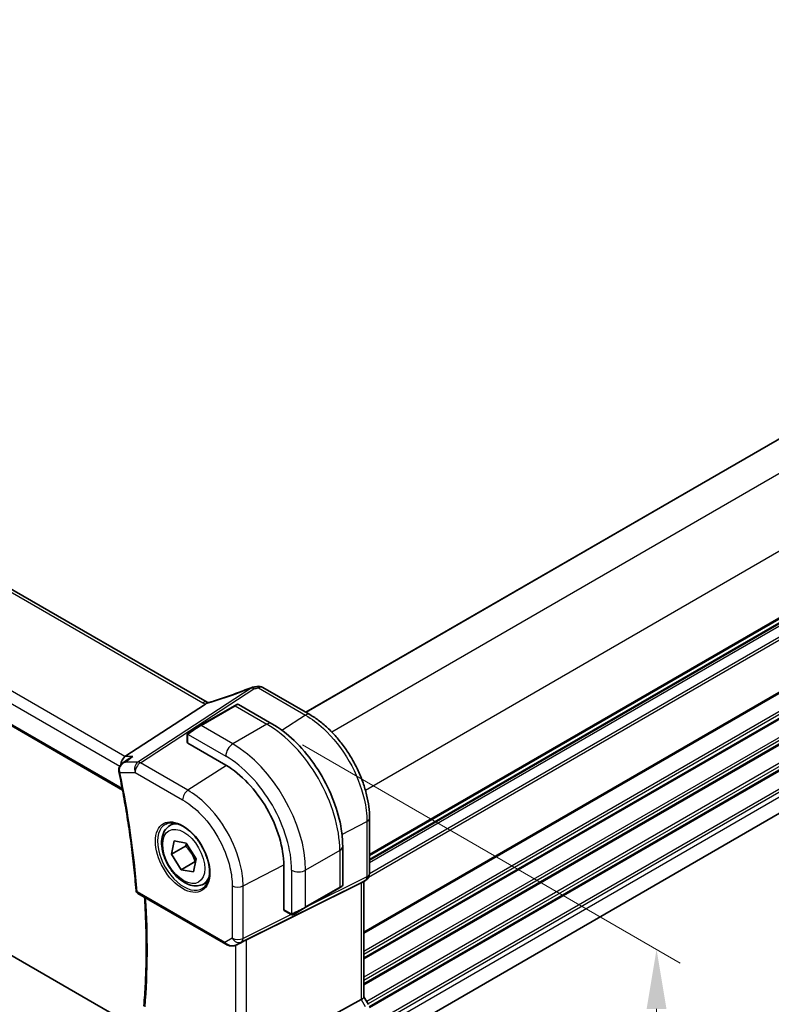
# Model space of a CAD drawing. Units: millimetres. Extents: x 0 to 6296, y 0 to 1124.
# Drawn here: x 238 to 333, y 379 to 503 of the extents above; entities that cross this region are included whole.
import ezdxf

# ---------------------------------------------------------------- set-up
doc = ezdxf.new("R2010")
doc.units = ezdxf.units.MM
for name, color, linetype, lineweight in [('Dimension (ISO)', 7, 'Continuous', 18), ('Visible (ISO)', 7, 'Continuous', 35), ('Visible Narrow (ISO)', 7, 'Continuous', 25)]:
    doc.layers.add(name, color=color, linetype=linetype, lineweight=lineweight)
doc.styles.add('Note Text (TK)', font='MS PGothic.ttf')
doc.dimstyles.new('Default - Method 1b (TK)', dxfattribs={"dimscale": 3, "dimtxt": 2.5, "dimasz": 2.5, "dimexe": 1, "dimexo": 1.5, "dimgap": 1, "dimtad": 1, "dimtoh": 1, "dimrnd": 1e-08, "dimdsep": 46, "dimtxsty": 'Note Text (TK)', "dimcen": 0.09, "dimdle": 5, "dimclrd": 100, "dimclre": 100, "dimclrt": 7, "dimadec": 1, "dimazin": 1, "dimtfac": 1, "dimtmove": 0, "dimatfit": 3, "dimfxl": 0, "dimtolj": 1, "dimlwd": -1, "dimlwe": -1, "dimarcsym": 0})

# ---------------------------------------------------------------- blocks, each defined once
blk = doc.blocks.new('*D15')
at = {"layer": 'Defpoints', "color": 0, "transparency": 16777216}
for p in [(269.59, 414.53), (269.59, 362.27), (318.77, 333.88)]:
    blk.add_point(p, dxfattribs=at)
at = {"layer": 'Dimension (ISO)', "color": 100, "transparency": 16777216}
for p, q in [((274.09, 411.93), (321.77, 384.4)), ((318.77, 378.63), (318.77, 341.38)), ((274.09, 359.68), (321.77, 332.15))]:
    blk.add_line(p, q, dxfattribs=at)
for points in [[(317.52, 378.63), (320.02, 378.63), (318.77, 386.13)], [(317.52, 341.38), (320.02, 341.38), (318.77, 333.88)]]:
    blk.add_solid(points, dxfattribs=at)
at = {"layer": 'Dimension (ISO)', "color": 7, "transparency": 16777216, "insert": (312.71, 354.93), "char_height": 7.5, "attachment_point": 4, "rotation": 90, "style": 'Note Text (TK)'}
blk.add_mtext('\\A1;{\\Q30.000;\\W0.816;\\H0.816x;64}', dxfattribs=at)
blk = doc.blocks.new('*D16')
at = {"layer": 'Defpoints', "color": 0, "transparency": 16777216}
for p in [(106.25, 467.19), (106.25, 415.93), (278.78, 367.58)]:
    blk.add_point(p, dxfattribs=at)
at = {"layer": 'Dimension (ISO)', "color": 100, "transparency": 16777216}
for p, q in [((106.25, 462), (106.25, 412.46)), ((272.29, 320.06), (112.75, 412.18)), ((278.78, 362.39), (278.78, 312.85))]:
    blk.add_line(p, q, dxfattribs=at)
for points in [[(113.37, 413.26), (112.12, 411.09), (106.25, 415.93)], [(272.91, 321.15), (271.66, 318.98), (278.78, 316.31)]]:
    blk.add_solid(points, dxfattribs=at)
at = {"layer": 'Dimension (ISO)', "color": 7, "transparency": 16777216, "insert": (181.13, 379.69), "char_height": 7.5, "attachment_point": 4, "rotation": 330, "style": 'Note Text (TK)'}
blk.add_mtext('\\A1;{\\Q-30.000;\\W0.816;\\H0.816x;244}', dxfattribs=at)
blk = doc.blocks.new('*D17')
at = {"layer": 'Defpoints', "color": 0, "transparency": 16777216}
for p in [(261.46, 615.29), (267.44, 587.89), (104.8, 493.99)]:
    blk.add_point(p, dxfattribs=at)
at = {"layer": 'Dimension (ISO)', "color": 100, "transparency": 16777216}
for p, q in [((266.43, 592.5), (260.79, 618.36)), ((105.32, 525.14), (254.96, 611.54)), ((103.79, 498.61), (98.15, 524.47))]:
    blk.add_line(p, q, dxfattribs=at)
for points in [[(254.34, 612.62), (255.59, 610.46), (261.46, 615.29)], [(104.69, 526.22), (105.94, 524.06), (98.82, 521.39)]]:
    blk.add_solid(points, dxfattribs=at)
at = {"layer": 'Dimension (ISO)', "color": 7, "transparency": 16777216, "insert": (170.96, 570.48), "char_height": 7.5, "attachment_point": 4, "rotation": 30, "style": 'Note Text (TK)'}
blk.add_mtext('\\A1;{\\Q17.692;\\W0.816;\\H0.919x;230}', dxfattribs=at)

msp = doc.modelspace()

# ---------------------------------------------------------------- linework, layer by layer
at = {"layer": 'Visible (ISO)'}
for p, q in [((262.0424, 417.2952), (126.7503, 495.4061)), ((402.6419, 490.0257), (274.4907, 416.0376)), ((113.5874, 485.7746), (251.36, 406.2316)), ((410.6908, 471.3808), (282.5396, 397.3926)), ((252.9049, 376.3583), (119.8896, 453.1548)), ((410.6411, 447.395), (282.5396, 373.4355)), ((275.007, 415.7395), (269.0517, 419.1778)), ((261.824, 417.0754), (251.6683, 410.4429)), ((265.4848, 416.8533), (261.1715, 414.363)), ((265.4848, 416.8533), (265.7924, 417.0309)), ((265.9924, 417.0309), (270.2171, 414.5917)), ((259.7679, 413.5527), (261.1715, 414.363)), ((259.528, 413.159), (259.528, 412.2257)), ((259.5866, 412.1416), (264.3949, 409.3655)), ((251.3505, 409.606), (252.2031, 410.2129)), ((282.5396, 395.7001), (282.5396, 402.6927)), ((257.3201, 401.7376), (257.901, 402.073)), ((257.5466, 398.1342), (257.8611, 399.803)), ((257.5466, 398.1342), (259.3144, 399.1548)), ((257.8611, 399.803), (259.4061, 399.5216)), ((259.4061, 399.5216), (260.6366, 397.5715)), ((279.1506, 399.1184), (279.1506, 394.2401)), ((258.7771, 396.1841), (257.5466, 398.1342)), ((260.6366, 397.5715), (260.3221, 395.9028)), ((260.5448, 397.2048), (258.7771, 396.1841)), ((271.7134, 396.6894), (271.7134, 391.1372)), ((260.3221, 395.9028), (258.7771, 396.1841)), ((261.5701, 394.3764), (262.151, 394.7118)), ((266.9904, 387.327), (281.5016, 394.525)), ((274.4297, 391.399), (278.7431, 393.8894)), ((279.0506, 394.0669), (278.7431, 393.8894)), ((282.0396, 394.8341), (281.5396, 394.5454)), ((281.8324, 394.7145), (281.8324, 380.1213)), ((253.3108, 393.1743), (264.3872, 386.7793)), ((274.4297, 391.399), (273.0262, 390.5887)), ((271.757, 391.0444), (272.5653, 390.5777)), ((265.7426, 386.6995), (266.3729, 387.0088)), ((282.4056, 379.1574), (281.8324, 380.1501)), ((266.9904, 371.9015), (281.5016, 379.7908))]:
    msp.add_line(p, q, dxfattribs=at)
for centre, radius, start, end in [((267.9504, 418.206), 1, 99.44524, 111.541347), ((268.5517, 418.3117), 1, 60, 100.496727), ((265.8924, 416.8577), 0.2, 60, 120), ((281.5396, 395.7001), 1, 300, 0), ((278.9506, 394.2401), 0.2, 300, 0), ((253.5608, 393.6073), 0.5, 184.493543, 240)]:
    msp.add_arc(centre, radius, start, end, dxfattribs=at)
for centre, major_axis, ratio, start_param, end_param in [((263.3259, 430.6644), (20.0051, 0.9387), 0.59410683, 4.90928222, 4.93928611), ((259.728, 412.2318), (0.1999, 0.0096), 0.60672809, 3.11252308, 3.89792125), ((251.872, 409.5527), (0.2635, 0.9834), 0.68850026, 0.65532613, 1.88033254), ((264.3949, 400.9147), (5.175, -8.9634), 0.57735027, 0.78539816, 2.35619449), ((280.8324, 395.2918), (0.9239, -0.5334), 0.71743894, 5.83812635, 5.89048623), ((271.8623, 391.2146), (-0.1083, -0.1683), 0.60672809, 5.52685671, 6.31225488), ((266.3212, 386.9375), (0.9998, 0.5352), 0.03327015, 0.8199497, 1.45876539), ((280.8324, 379.8821), (0.9964, 0.267), 0.31783725, 5.36046804, 6.19822608)]:
    msp.add_ellipse(centre, major_axis=major_axis, ratio=ratio, start_param=start_param, end_param=end_param, dxfattribs=at)
for points, knots in [([(267.5832, 419.1362), (267.2575, 419.0076), (266.9301, 418.881), (266.2723, 418.632), (265.9421, 418.5097), (265.2795, 418.2694), (264.9472, 418.1515), (264.2815, 417.9206), (263.948, 417.8076), (263.2807, 417.5865), (262.9468, 417.4785), (262.6131, 417.3732)], [0.681693487, 0.681693487, 0.681693487, 0.681693487, 0.730013755, 0.730013755, 0.778334022, 0.778334022, 0.826654289, 0.826654289, 0.874974556, 0.874974556, 0.923294824, 0.923294824, 0.923294824, 0.923294824]), ([(262.6131, 417.3732), (262.5756, 417.3613), (262.5381, 417.3499), (262.4636, 417.328), (262.4266, 417.3175), (262.3532, 417.2974), (262.3168, 417.2879), (262.245, 417.2699), (262.2096, 417.2614), (262.1399, 417.2454), (262.1056, 417.238), (262.0721, 417.2311)], [0.923294824, 0.923294824, 0.923294824, 0.923294824, 0.988805615, 0.988805615, 1.054316407, 1.054316407, 1.119827198, 1.119827198, 1.18533799, 1.18533799, 1.250848781, 1.250848781, 1.250848781, 1.250848781]), ([(261.824, 417.0754), (261.8564, 417.0966), (261.8839, 417.1175), (261.9064, 417.1382), (261.9069, 417.1387), (261.9074, 417.1392)], [-0.5426836161, -0.5426836161, -0.5426836161, -0.5426836161, -0.5211963992, -0.5211963992, -0.5207117404, -0.5207117404, -0.5207117404, -0.5207117404]), ([(262.1412, 417.2459), (262.1377, 417.2474), (262.1343, 417.2489), (262.1197, 417.2554), (262.1089, 417.2604), (262.0883, 417.2704), (262.0785, 417.2754), (262.0598, 417.2854), (262.0508, 417.2903), (262.0424, 417.2952)], [-0.133830022, -0.133830022, -0.133830022, -0.133830022, -0.121441779, -0.121441779, -0.080961186, -0.080961186, -0.040480593, -0.040480593, 0, 0, 0, 0]), ([(282.5396, 402.6927), (282.5396, 403.1633), (282.5075, 403.647), (282.3824, 404.6313), (282.2893, 405.132), (282.0453, 406.1402), (281.8943, 406.6478), (281.5385, 407.6595), (281.3337, 408.1635), (280.8751, 409.1572), (280.6213, 409.6468), (280.0703, 410.6012), (279.7732, 411.0658), (279.1419, 411.9598), (278.8078, 412.3892), (278.1096, 413.2031), (277.7455, 413.5876), (276.9943, 414.3031), (276.6073, 414.6341), (275.8174, 415.2346), (275.4145, 415.5042), (275.007, 415.7395)], [-0.78539798, -0.78539798, -0.78539798, -0.78539798, -0.62831839, -0.62831839, -0.47123879, -0.47123879, -0.31415919, -0.31415919, -0.1570796, -0.1570796, 0, 0, 0.1570796, 0.1570796, 0.31415919, 0.31415919, 0.47123879, 0.47123879, 0.62831839, 0.62831839, 0.78539798, 0.78539798, 0.78539798, 0.78539798]), ([(270.2171, 414.5917), (271.1854, 414.0327), (272.1308, 413.311), (273.9127, 411.6138), (274.7486, 410.638), (276.2451, 408.5187), (276.9052, 407.3753), (277.9924, 405.0197), (278.4194, 403.8078), (278.9984, 401.4161), (279.1506, 400.2365), (279.1506, 399.1184)], [4.71238898, 4.71238898, 4.71238898, 4.71238898, 5.02654825, 5.02654825, 5.34070751, 5.34070751, 5.65486678, 5.65486678, 5.96902604, 5.96902604, 6.28318531, 6.28318531, 6.28318531, 6.28318531]), ([(259.528, 413.159), (259.528, 413.1732), (259.5286, 413.188), (259.5309, 413.2243), (259.533, 413.2462), (259.5408, 413.3009), (259.5481, 413.3354), (259.569, 413.386), (259.5781, 413.4031), (259.5944, 413.4263), (259.6003, 413.4336), (259.6168, 413.452), (259.6285, 413.4628), (259.6513, 413.4817), (259.6623, 413.49), (259.6793, 413.5013), (259.6849, 413.5047), (259.6906, 413.508)], [0, 0, 0, 0, 0.0047436805, 0.0047436805, 0.0122445342, 0.0122445342, 0.0235859034, 0.0235859034, 0.0293422379, 0.0293422379, 0.0321135861, 0.0321135861, 0.0368260412, 0.0368260412, 0.0410504996, 0.0410504996, 0.0430339881, 0.0430339881, 0.0430339881, 0.0430339881]), ([(252.6472, 410.4429), (252.6453, 410.4422), (252.6434, 410.4416), (252.5163, 410.3957), (252.3958, 410.3374), (252.2566, 410.2499), (252.2296, 410.2318), (252.2031, 410.2129)], [-0.1654833984, -0.1654833984, -0.1654833984, -0.1654833984, -0.164879697, -0.164879697, -0.1250127412, -0.1250127412, -0.1151723555, -0.1151723555, -0.1151723555, -0.1151723555]), ([(251.3505, 409.606), (251.3015, 409.5711), (251.2537, 409.5322), (251.1624, 409.445), (251.1189, 409.3969), (251.0385, 409.2897), (251.001, 409.2297), (250.9377, 409.0967), (250.9119, 409.0238), (250.8793, 408.8637), (250.8732, 408.7764), (250.8814, 408.6882)], [-0.0574836752, -0.0574836752, -0.0574836752, -0.0574836752, -0.0459869402, -0.0459869402, -0.0344902051, -0.0344902051, -0.0229934701, -0.0229934701, -0.011496735, -0.011496735, 0, 0, 0, 0]), ([(250.8814, 408.6882), (250.8822, 408.6798), (250.8831, 408.6715), (250.885, 408.6548), (250.8861, 408.6464), (250.8884, 408.6298), (250.8896, 408.6214), (250.8923, 408.6048), (250.8937, 408.5965), (250.8967, 408.5798), (250.8983, 408.5715), (250.9001, 408.5632)], [0, 0, 0, 0, 0.00152400709, 0.00152400709, 0.00304801418, 0.00304801418, 0.00457202128, 0.00457202128, 0.00609602837, 0.00609602837, 0.00762003546, 0.00762003546, 0.00762003546, 0.00762003546]), ([(250.9001, 408.5632), (251.1113, 407.5408), (251.3093, 406.5219), (251.6786, 404.4925), (251.8498, 403.482), (252.1654, 401.4704), (252.3098, 400.4694), (252.5714, 398.478), (252.6886, 397.4876), (252.8959, 395.5187), (252.986, 394.5402), (253.0623, 393.5681)], [2.877050155, 2.877050155, 2.877050155, 2.877050155, 2.911003794, 2.911003794, 2.944957434, 2.944957434, 2.978911073, 2.978911073, 3.012864713, 3.012864713, 3.046818352, 3.046818352, 3.046818352, 3.046818352]), ([(261.5701, 394.3764), (261.3404, 394.2437), (261.0806, 394.1652), (260.5206, 394.1159), (260.2193, 394.1539), (259.5811, 394.3452), (259.244, 394.514), (258.5831, 394.9659), (258.2602, 395.2534), (257.6687, 395.9098), (257.4, 396.278), (256.9397, 397.0588), (256.7478, 397.471), (256.458, 398.3045), (256.3605, 398.7257), (256.275, 399.5418), (256.2875, 399.9368), (256.4371, 400.6527), (256.5713, 400.9769), (256.9214, 401.4462), (257.1072, 401.6146), (257.3201, 401.7376)], [5.82757616, 5.82757616, 5.82757616, 5.82757616, 6.09018474, 6.09018474, 6.37701942, 6.37701942, 6.70484961, 6.70484961, 7.04504733, 7.04504733, 7.38258815, 7.38258815, 7.71839325, 7.71839325, 8.05563895, 8.05563895, 8.39578787, 8.39578787, 8.72576012, 8.72576012, 8.96916882, 8.96916882, 8.96916882, 8.96916882]), ([(256.8077, 401.9306), (257.0634, 402.0641), (257.3642, 402.1224), (258.0121, 402.0738), (258.3527, 401.9785), (259.0438, 401.6497), (259.3933, 401.4207), (260.0721, 400.8493), (260.4013, 400.5068), (261.0051, 399.7416), (261.2794, 399.3187), (261.7437, 398.4365), (261.9335, 397.9773), (262.209, 397.0716), (262.2948, 396.6251), (262.3562, 395.7929), (262.3319, 395.407), (262.1817, 394.733), (262.0553, 394.4459), (261.7719, 394.0623), (261.6351, 393.934), (261.4811, 393.836)], [0.81009339, 0.81009339, 0.81009339, 0.81009339, 1.1604288, 1.1604288, 1.48301565, 1.48301565, 1.79597969, 1.79597969, 2.10938718, 2.10938718, 2.42395924, 2.42395924, 2.73882182, 2.73882182, 3.05296789, 3.05296789, 3.36585296, 3.36585296, 3.6805733, 3.6805733, 3.90229559, 3.90229559, 3.90229559, 3.90229559]), ([(254.0569, 378.974), (254.1349, 379.9179), (254.1974, 380.8725), (254.2912, 382.8019), (254.3226, 383.7768), (254.3541, 385.7455), (254.3542, 386.7394), (254.3233, 388.7447), (254.2922, 389.7562), (254.2163, 391.4127), (254.1811, 392.0527), (254.1398, 392.6957)], [3.050759057, 3.050759057, 3.050759057, 3.050759057, 3.087028603, 3.087028603, 3.123298149, 3.123298149, 3.159567696, 3.159567696, 3.195837242, 3.195837242, 3.218488989, 3.218488989, 3.218488989, 3.218488989]), ([(272.9484, 390.5438), (272.9433, 390.5408), (272.938, 390.538), (272.9201, 390.5289), (272.9071, 390.5233), (272.8789, 390.5128), (272.8636, 390.5081), (272.8405, 390.5032), (272.8325, 390.5019), (272.8132, 390.4999), (272.8019, 390.4995), (272.7794, 390.5003), (272.7682, 390.5014), (272.7108, 390.5101), (272.6697, 390.5267), (272.617, 390.5507), (272.604, 390.557), (272.5847, 390.567), (272.578, 390.5705), (272.5695, 390.5753), (272.5674, 390.5765), (272.5653, 390.5777)], [0, 0, 0, 0, 0.0017983316, 0.0017983316, 0.0061286047, 0.0061286047, 0.0108604018, 0.0108604018, 0.0132824764, 0.0132824764, 0.0166626114, 0.0166626114, 0.0201401194, 0.0201401194, 0.0348978877, 0.0348978877, 0.0397879905, 0.0397879905, 0.042188396, 0.042188396, 0.0429887278, 0.0429887278, 0.0429887278, 0.0429887278]), ([(272.9522, 390.546), (272.9512, 390.5454), (272.9568, 390.5487), (272.9702, 390.5564), (272.9857, 390.5653), (273.0074, 390.5779), (273.0262, 390.5887)], [0.434049798, 0.434049798, 0.434049798, 0.434049798, 0.696257333, 0.696257333, 0.696257333, 1, 1, 1, 1]), ([(264.3872, 386.7793), (264.4235, 386.7583), (264.4607, 386.7388), (264.5366, 386.7027), (264.5753, 386.686), (264.6539, 386.6554), (264.6938, 386.6416), (264.7744, 386.6167), (264.8151, 386.6058), (264.8972, 386.5869), (264.9386, 386.5789), (264.9801, 386.5726)], [4.835491008, 4.835491008, 4.835491008, 4.835491008, 4.982354872, 4.982354872, 5.129218736, 5.129218736, 5.2760826, 5.2760826, 5.422946464, 5.422946464, 5.569810327, 5.569810327, 5.569810327, 5.569810327]), ([(264.9801, 386.5726), (265.0328, 386.5646), (265.0857, 386.5604), (265.191, 386.5589), (265.2435, 386.5616), (265.3474, 386.5733), (265.3988, 386.5823), (265.5002, 386.6062), (265.5501, 386.6211), (265.648, 386.6563), (265.6959, 386.6766), (265.7426, 386.6995)], [0.786679196, 0.786679196, 0.786679196, 0.786679196, 0.935693481, 0.935693481, 1.084707766, 1.084707766, 1.23372205, 1.23372205, 1.382736335, 1.382736335, 1.53175062, 1.53175062, 1.53175062, 1.53175062])]:
    msp.add_open_spline(points, degree=3, knots=knots, dxfattribs=at)
for points in [[(262.0721, 417.2311), (262.0161, 417.2196), (261.9604, 417.1885), (261.9074, 417.1392)], [(259.7679, 413.5527), (259.733, 413.5325), (259.6999, 413.5134), (259.6967, 413.5115)], [(266.3729, 387.0088), (266.3873, 387.0158), (266.4014, 387.0231), (266.4153, 387.0304)]]:
    msp.add_open_spline(points, degree=3, dxfattribs=at)
for points, weights in [([(259.4356, 399.4748), (259.3829, 399.3241), (259.3144, 399.1548)], [1.04044961014, 1.02392484536, 1]), ([(259.3144, 399.1548), (260.1653, 398.3159), (260.5448, 397.2048)], [1, 1.15470053838, 1]), ([(260.5448, 397.2048), (260.5562, 397.2047), (260.5674, 397.2046)], [1, 1.00151038081, 1.00299126916])]:
    msp.add_rational_spline(points, weights, degree=2, dxfattribs=at)
at = {"layer": 'Visible Narrow (ISO)'}
for p, q in [((126.2133, 495.3341), (261.5054, 417.2231)), ((402.7005, 489.9919), (274.5492, 416.0038)), ((251.6683, 410.4429), (115.5442, 489.0342)), ((114.7074, 487.9282), (251.0073, 409.2354)), ((406.3544, 487.7741), (277.7787, 413.5408)), ((251.3242, 406.4213), (113.5319, 485.9758)), ((410.597, 480.4256), (282.0213, 406.1924)), ((410.6908, 472.0983), (282.5396, 398.1102)), ((410.6908, 471.9293), (282.5396, 397.9412)), ((410.6908, 471.4524), (282.5396, 397.4642)), ((410.6908, 471.0264), (282.5396, 397.0382)), ((410.6908, 469.6628), (282.5392, 395.6745)), ((410.6908, 469.2652), (282.4053, 395.1995)), ((410.6908, 462.7086), (281.8324, 388.3122)), ((410.6908, 462.5396), (281.8324, 388.1432)), ((410.6908, 460.2731), (281.8324, 385.8767)), ((410.6908, 459.8755), (281.8324, 385.4791)), ((410.6908, 459.4426), (281.8324, 385.0462)), ((410.6908, 459.2736), (281.8324, 384.8772)), ((410.6908, 457.0071), (281.8324, 382.6107)), ((410.6908, 456.6095), (281.8324, 382.2131)), ((410.6908, 456.1766), (281.8324, 381.7803)), ((410.6908, 456.0076), (281.8324, 381.6113)), ((410.6908, 453.7411), (282.1812, 379.5461)), ((410.6908, 453.3435), (282.3533, 379.2479)), ((410.6908, 452.9107), (282.5085, 378.9046)), ((410.6908, 452.7417), (282.5352, 378.751)), ((410.6908, 450.4751), (282.5396, 376.487)), ((410.6908, 450.0775), (282.5396, 376.0894)), ((410.6908, 449.4529), (282.5396, 375.4647)), ((267.5976, 419.0963), (253.3001, 409.7588)), ((253.6159, 409.6625), (267.9134, 419)), ((268.5147, 419.1057), (274.47, 415.6675)), ((261.2715, 414.3531), (265.5848, 416.8434)), ((265.5848, 416.8434), (269.5921, 414.5298)), ((274.47, 415.6675), (271.4824, 413.7601)), ((265.2788, 412.0395), (261.2715, 414.3531)), ((269.5921, 414.5298), (265.2788, 412.0395)), ((259.5866, 412.1416), (259.5866, 413.0774)), ((259.6541, 413.2457), (264.3949, 410.5086)), ((252.6472, 410.4429), (251.6683, 410.4429)), ((253.3001, 409.7588), (251.686, 409.7588)), ((259.6202, 406.196), (253.6159, 409.6625)), ((264.4943, 409.3073), (259.6202, 406.196)), ((251.0362, 408.4603), (252.9458, 408.4603)), ((252.9458, 408.4603), (258.9501, 404.9937)), ((279.0631, 400.63), (282.2087, 402.2637)), ((282.2087, 402.2637), (282.2087, 395.271)), ((278.7845, 398.6081), (274.4712, 396.1178)), ((278.7845, 398.6081), (278.7845, 393.9809)), ((266.5812, 394.1391), (271.7128, 396.8046)), ((272.7034, 396.1178), (272.7034, 390.6436)), ((274.4712, 391.4906), (274.4712, 396.1178)), ((282.2087, 395.271), (274.5943, 391.4941)), ((265.205, 394.1599), (265.205, 387.5401)), ((266.3744, 387.0622), (282.0019, 394.8139)), ((266.5812, 387.5193), (266.5812, 394.1391)), ((278.7845, 393.9809), (274.4712, 391.4906)), ((282.0019, 394.8139), (281.5016, 394.525)), ((281.5016, 394.525), (281.5016, 379.7908)), ((264.2837, 387.0082), (253.2073, 393.4032)), ((272.6568, 390.533), (266.5812, 387.5193)), ((272.5239, 390.6693), (271.7134, 391.1372)), ((265.205, 387.5401), (264.2837, 387.0082)), ((265.6141, 386.6442), (265.6141, 372.2866)), ((265.777, 386.7173), (266.3744, 387.0622)), ((266.4153, 387.0304), (265.777, 386.7173)), ((266.9904, 371.9015), (266.9904, 387.327)), ((281.5016, 379.7908), (282.0019, 378.9243))]:
    msp.add_line(p, q, dxfattribs=at)
for centre, major_axis, ratio, start_param, end_param in [((263.0074, 424.2247), (20.8897, 7.4303), 0.2893161, 4.58860107, 4.83020241), ((267.9504, 418.206), (-0.3672, 0.9302), 0.00445231, 0, 0.2922046), ((267.9504, 418.206), (-0.5468, 0.8373), 0.55343369, 5.46703367, 5.93003426), ((267.9504, 418.206), (-0.1641, 0.9864), 0.15276635, 5.6220898, 6.28318531), ((263.3232, 431.3124), (20.9911, 1.006), 0.60672809, 4.90367938, 4.93312557), ((268.5517, 418.3117), (-0.1822, 0.9833), 0.17565226, 5.61907576, 6.28318531), ((268.5517, 418.3117), (0.5, 0.866), 0.57735027, 0, 0.83775804), ((261.5424, 416.4291), (0.5, 0.866), 0.57735027, 0, 0.83775804), ((262.6038, 417.9684), (1.9895, 0.7076), 0.2893161, 4.25418244, 4.58860107), ((262.9142, 416.4196), (-0.301, 0.9536), 0.23122033, 0, 0.30059093), ((262.9196, 418.1252), (1.9992, 0.0958), 0.60672809, 3.89792125, 4.1035486), ((265.5848, 416.6801), (-0.1, 0.1732), 0.57735027, 5.49778714, 6.28318531), ((264.8424, 416.2515), (1.1529, 0.7768), 0.0746875, 0.03645699, 0.82185516), ((274.507, 414.8734), (0.5, 0.866), 0.57735027, 0, 0.83775804), ((260.529, 413.7611), (1.1529, 0.7768), 0.0746875, 0.82185516, 2.28831136), ((261.2715, 414.1898), (-0.1, 0.1732), 0.57735027, 5.49778714, 6.28318531), ((269.5921, 413.5092), (0.625, 1.0825), 0.57735027, 0, 0.78539816), ((269.5921, 403.9154), (6.5, -11.2583), 0.57735027, 0.78539816, 2.35619449), ((259.728, 413.159), (-0.2, 0), 0.57735027, 0, 0.78539816), ((259.8679, 413.3795), (-0.1, 0.1732), 0.77163204, 0, 1.49708378), ((265.2788, 411.0189), (-0.625, -1.0825), 0.57735027, 3.92699082, 5.49778714), ((265.2788, 401.425), (-6.5, 11.2583), 0.57735027, 3.92699082, 5.49778714), ((264.3949, 400.9147), (5.875, -10.1758), 0.57735027, 0.78539816, 2.35619449), ((251.3793, 408.7347), (-0.4978, -0.0465), 0.30766353, 0, 0.69508548), ((253.6529, 408.8685), (0, -1), 0.77459667, 3.61448687, 5.13292332), ((253.6529, 408.8685), (0.5, 0.866), 0.57735027, 0.83775804, 2.35619449), ((253.6529, 408.8685), (-0.5468, 0.8373), 0.55343369, 5.46703367, 5.93003426), ((251.3897, 408.6644), (-0.4897, -0.1012), 0.40630708, 0, 0.68394591), ((181.8755, 426.7568), (-50.6665, 87.757), 0.57735027, 4.02176512, 4.19153332), ((259.6572, 405.402), (-0.5, -0.866), 0.57735027, 3.97935069, 5.49778714), ((281.5396, 402.6927), (1, 0), 0.57735027, 5.44542727, 6.2831854), ((259.0867, 397.85), (2.3374, -4.0485), 0.57735027, 3.11689743, 6.30788053), ((259.4451, 398.057), (-2.125, 3.6806), 0.57735027, 5.81049268, 6.28318531), ((277.9006, 399.1184), (1.25, 0), 0.57735027, 5.49778714, 6.28318531), ((259.4451, 398.057), (2.125, -3.6806), 0.57735027, 0, 0.47269263), ((273.5873, 396.6281), (-1.25, 0), 0.57735027, 0.78539816, 2.35619449), ((281.5396, 395.7001), (0.4444, -0.8958), 0.55872753, 0.03644158, 0.82070454), ((281.5396, 395.7001), (1, 0), 0.57735027, 5.44542727, 6.28318531), ((265.9121, 394.5681), (-1, 0), 0.57735027, 0.78539816, 2.30383461), ((278.6431, 394.0626), (0.1, -0.1732), 0.57735027, 0, 0.78539816), ((277.9006, 393.6339), (-1.2492, -0.61), 0.0746875, 2.3197375, 3.10513566), ((281.5396, 395.7001), (0.5, -0.866), 0.81649658, 6.23082543, 6.28318531), ((253.5608, 393.6073), (-0.4985, -0.0392), 0.52012319, 0, 0.7422964), ((253.5608, 393.6073), (-0.25, -0.433), 0.57735027, 5.49778714, 6.28318531), ((182.9362, 427.3692), (-50.6009, 87.6433), 0.57735027, 3.83794197, 4.00495664), ((273.5873, 391.1436), (-1.2492, -0.61), 0.0746875, 0.85328129, 2.3197375), ((274.3297, 391.5722), (0.1, -0.1732), 0.57735027, 0, 0.78539816), ((272.6653, 390.7509), (-0.1, -0.1732), 0.57735027, 5.49778714, 6.28318531), ((272.9262, 390.7619), (0.1, -0.1732), 0.77163204, 4.78610152, 6.28318531), ((265.9121, 387.9484), (-1, 0), 0.57735027, 0.78539816, 2.30383461), ((265.9121, 387.9484), (0.5, -0.866), 0.81649658, 4.71238898, 6.23082543), ((265.9121, 387.9484), (0.4444, -0.8958), 0.55872753, 0.03644158, 0.82070454), ((264.6372, 387.2123), (-0.25, -0.433), 0.57735027, 5.49778714, 6.28318531), ((264.9598, 387.3986), (-0.9474, 0.5252), 0.66537905, 1.19049789, 1.9248172), ((265.3147, 387.6035), (-0.9799, -0.4672), 0.92065832, 0.81974057, 1.6038577), ((265.0554, 387.0669), (-0.0753, -0.4943), 0.12648686, 5.83644332, 6.28318531), ((265.3147, 387.6035), (-0.1103, -0.9984), 0.9844766, 0.55908849, 0.5981342)]:
    msp.add_ellipse(centre, major_axis=major_axis, ratio=ratio, start_param=start_param, end_param=end_param, dxfattribs=at)
for centre, major_axis in [((258.9502, 397.7712), (2.4374, -4.2216)), ((259.0916, 397.8529), (-1.875, 3.2476))]:
    msp.add_ellipse(centre, major_axis=major_axis, ratio=0.57735027, dxfattribs=at)
for points, knots in [([(274.47, 415.6675), (275.2266, 415.2307), (275.9831, 414.6649), (277.936, 412.8565), (279.0691, 411.4143), (280.8425, 408.3206), (281.4973, 406.6812), (282.0918, 404.1183), (282.2087, 403.1573), (282.2087, 402.2637)], [-0.78539795, -0.78539795, -0.78539795, -0.78539795, -0.49210317, -0.49210317, 0.00539966, 0.00539966, 0.48539864, 0.48539864, 0.78539797, 0.78539797, 0.78539797, 0.78539797]), ([(251.0061, 408.6009), (250.9948, 408.6741), (250.9927, 408.749), (251.0087, 408.9377), (251.0389, 409.048), (251.1398, 409.2799), (251.2192, 409.3941), (251.4209, 409.6051), (251.5488, 409.6951), (251.686, 409.7588)], [0, 0, 0, 0, 0.0115873807, 0.0115873807, 0.0301271899, 0.0301271899, 0.0542289417, 0.0542289417, 0.0827876659, 0.0827876659, 0.0827876659, 0.0827876659]), ([(251.0362, 408.4603), (251.0299, 408.483), (251.0242, 408.5061), (251.0142, 408.553), (251.0098, 408.5768), (251.0061, 408.6009)], [-0.00762003546, -0.00762003546, -0.00762003546, -0.00762003546, -0.00381001773, -0.00381001773, 0, 0, 0, 0]), ([(266.5812, 394.1391), (266.5813, 394.9429), (266.4761, 395.8073), (265.9413, 398.1126), (265.3523, 399.5874), (263.8264, 402.2493), (262.9107, 403.4458), (261.1782, 405.1441), (260.3992, 405.7462), (259.6202, 406.196)], [-0.78539802, -0.78539802, -0.78539802, -0.78539802, -0.48539865, -0.48539865, -0.00539962, -0.00539962, 0.44964056, 0.44964056, 0.78539801, 0.78539801, 0.78539801, 0.78539801]), ([(258.9501, 404.9937), (259.65, 404.5896), (260.35, 404.0485), (261.9067, 402.5224), (262.7295, 401.4474), (264.1006, 399.0554), (264.6299, 397.7303), (265.1105, 395.6588), (265.205, 394.8821), (265.205, 394.1599)], [-0.78539802, -0.78539802, -0.78539802, -0.78539802, -0.44964056, -0.44964056, 0.00539962, 0.00539962, 0.48539865, 0.48539865, 0.78539802, 0.78539802, 0.78539802, 0.78539802])]:
    msp.add_open_spline(points, degree=3, knots=knots, dxfattribs=at)
for points in [[(259.5866, 413.0774), (259.5866, 413.1073), (259.6401, 413.2286), (259.6541, 413.2457)], [(259.6541, 413.2457), (259.6603, 413.2533), (259.719, 413.3088), (259.7273, 413.3153)], [(251.686, 409.7588), (252.0064, 409.9868), (252.3268, 410.2149), (252.6472, 410.4429)], [(251.686, 409.7588), (251.5647, 409.7284), (251.4508, 409.6774), (251.3505, 409.606)], [(272.7034, 390.6436), (272.6816, 390.64), (272.5498, 390.6543), (272.5239, 390.6693)], [(272.8003, 390.6722), (272.7905, 390.6682), (272.7131, 390.6452), (272.7034, 390.6436)]]:
    msp.add_open_spline(points, degree=3, dxfattribs=at)

# ---------------------------------------------------------------- dimensions: what is measured, and where the dimension line sits
at = {"layer": 'Dimension (ISO)', "color": 100, "true_color": 0x00ff3f}
for base, p1, p2, angle, text, override, picture, middle in [((261.4577, 615.2879), (104.801, 493.9917), (267.4356, 587.8888), 210, '{\\Q17.692;\\W0.816;\\H0.919x;<>}', {"dimtoh": 0, "dimdec": 2, "dimlfac": 1.224745, "dimtp": 0, "dimtm": 0, "dimtdec": 2, "dimtofl": 0, "dimatfit": 1}, '*D17', (180.1404, 568.3394)), ((106.2505, 415.9259), (278.7845, 367.5813), (106.2505, 467.1938), 330, '{\\Q-30.000;\\W0.816;\\H0.816x;<>}', {"dimtoh": 0, "dimlfac": 1.224745, "dimtofl": 0, "dimatfit": 1}, '*D16', (182.7221, 371.775)), ((318.7734, 333.8792), (269.5921, 414.5298), (269.5921, 362.274), 90, '{\\Q30.000;\\W0.816;\\H0.816x;<>}', {"dimtoh": 0, "dimdec": 2, "dimlfac": 1.224745, "dimtp": 0, "dimtm": 0, "dimtdec": 2, "dimtofl": 0, "dimatfit": 1}, '*D15', (318.7734, 360.0071))]:
    dim = msp.add_linear_dim(base=base, p1=p1, p2=p2, angle=angle, text=text, dimstyle='Default - Method 1b (TK)', override=override, dxfattribs=at)
    dim.commit()
    dim.dimension.update_dxf_attribs({"geometry": picture, "text_midpoint": middle, "dimtype": 160})

doc.saveas('drawing.dxf')
